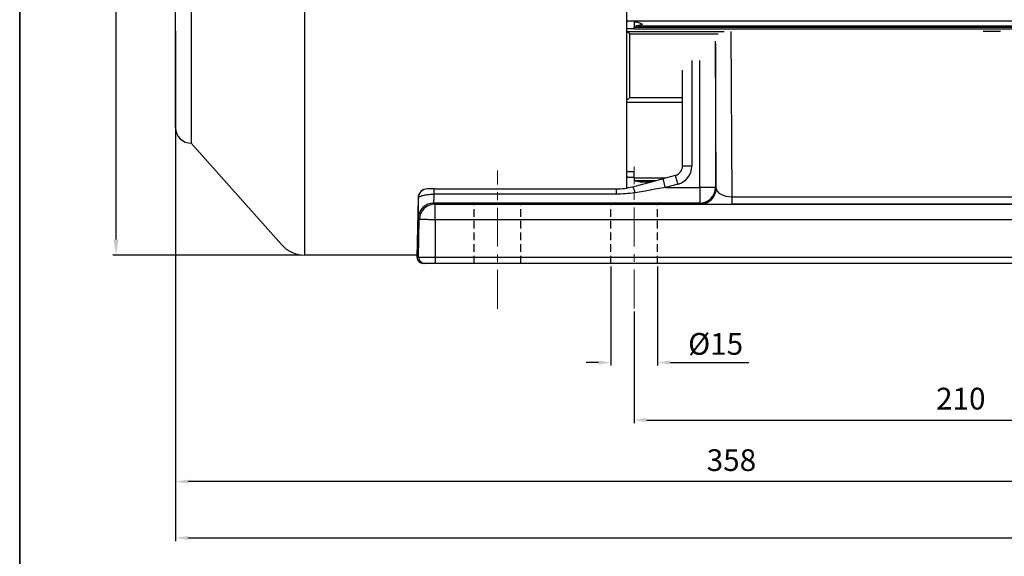
# Model space of a CAD drawing. Units: inches. Extents: x 37 to 1225, y 31 to 871.
# Drawn here: x 37 to 354, y 200 to 373 of the extents above; entities that cross this region are included whole.
import ezdxf

# ---------------------------------------------------------------- set-up
doc = ezdxf.new("R2010")
doc.units = ezdxf.units.IN
doc.header["$MEASUREMENT"] = 0
doc.linetypes.add('CENTER', pattern=[2, 1.25, -0.25, 0.25, -0.25])
doc.linetypes.add('HIDDEN', pattern=[0.375, 0.25, -0.125])
doc.layers.get('0').update_dxf_attribs({"color": 4})
for name, color, linetype, lineweight in [('cadoutline', 7, 'Continuous', 35), ('CENTER', 1, 'CENTER', 9), ('DIM', 4, 'Continuous', 9), ('flood control', 4, 'Continuous', 9), ('hidden', 3, 'HIDDEN', 25), ('outline', 7, 'Continuous', 35)]:
    doc.layers.add(name, color=color, linetype=linetype, lineweight=lineweight)
doc.styles.add('정우5', font='txt', dxfattribs={"height": 5})
doc.styles.add('정우7', font='txt', dxfattribs={"height": 7})
doc.dimstyles.new('정우 5규격', dxfattribs={"dimtxt": 5, "dimasz": 3, "dimexe": 1, "dimexo": 1, "dimgap": 2, "dimtad": 1, "dimdec": 4, "dimdsep": 46, "dimtxsty": '정우5', "dimcen": 1, "dimclrd": 256, "dimclre": 256, "dimclrt": 256, "dimadec": 0, "dimazin": 2, "dimtfac": 1, "dimtdec": 4, "dimtofl": 0, "dimtmove": 0, "dimatfit": 0, "dimfxl": 1, "dimtzin": 0, "dimarcsym": 0})
doc.dimstyles.new('정우 7규격', dxfattribs={"dimtxt": 7, "dimasz": 3, "dimexe": 1, "dimexo": 1, "dimgap": 1.8, "dimtad": 1, "dimdec": 4, "dimdsep": 46, "dimtxsty": '정우7', "dimcen": 1, "dimclrd": 256, "dimclre": 256, "dimclrt": 256, "dimadec": 0, "dimazin": 2, "dimtm": 1e-09, "dimtfac": 0.86, "dimtdec": 4, "dimtofl": 0, "dimtmove": 0, "dimatfit": 0, "dimfxl": 2, "dimtfill": 1, "dimtfillclr": 256, "dimtzin": 0, "dimarcsym": 0})

# ---------------------------------------------------------------- blocks, each defined once
blk = doc.blocks.new('*D126')
at = {"layer": 'Defpoints', "color": 0, "ltscale": 10, "transparency": 16777216}
for p in [(68.34, 611.95), (131.25, 611.95), (129, 297.35)]:
    blk.add_point(p, dxfattribs=at)
at = {"layer": 'flood control', "lineweight": -2, "ltscale": 10, "transparency": 16777216}
for p, q in [((130.25, 611.95), (67.34, 611.95)), ((128, 297.35), (67.34, 297.35))]:
    blk.add_line(p, q, dxfattribs=at)
at = {"layer": 'flood control', "linetype": 'ByBlock', "lineweight": -2, "ltscale": 10, "transparency": 16777216}
blk.add_line((68.34, 302.35), (68.34, 606.95), dxfattribs=at)
at = {"layer": 'flood control', "ltscale": 10, "transparency": 16777216}
for points in [[(67.51, 606.95), (69.18, 606.95), (68.34, 611.95)], [(67.51, 302.35), (69.18, 302.35), (68.34, 297.35)]]:
    blk.add_solid(points, dxfattribs=at)
at = {"layer": 'flood control', "ltscale": 10, "transparency": 16777216, "insert": (62.34, 454.65), "char_height": 7, "attachment_point": 5, "rotation": 90, "style": '정우7', "bg_fill": 3, "box_fill_scale": 1.25, "bg_fill_color": 256, "bg_fill_true_color": 13158600, "bg_fill_transparency": 0}
blk.add_mtext('{\\fISOCPEUR|b0|i0|c0|p34;%%C}315', dxfattribs=at)
blk = doc.blocks.new('*D81')
at = {"layer": 'Defpoints', "color": 0, "ltscale": 10, "transparency": 16777216}
for p in [(445.01, 283.86), (235.01, 280.15), (445.01, 244.22)]:
    blk.add_point(p, dxfattribs=at)
at = {"layer": 'DIM', "lineweight": -2, "ltscale": 10, "transparency": 16777216}
for p, q in [((445.01, 282.86), (445.01, 243.22)), ((235.01, 279.15), (235.01, 243.22))]:
    blk.add_line(p, q, dxfattribs=at)
at = {"layer": 'DIM', "linetype": 'ByBlock', "lineweight": -2, "ltscale": 10, "transparency": 16777216}
blk.add_line((239.01, 244.22), (441.01, 244.22), dxfattribs=at)
at = {"layer": 'DIM', "ltscale": 10, "transparency": 16777216}
for points in [[(239.01, 244.89), (239.01, 243.55), (235.01, 244.22)], [(441.01, 244.89), (441.01, 243.55), (445.01, 244.22)]]:
    blk.add_solid(points, dxfattribs=at)
at = {"layer": 'DIM', "ltscale": 10, "transparency": 16777216, "insert": (340.01, 250.22), "char_height": 7, "attachment_point": 5, "style": '정우7', "bg_fill": 3, "box_fill_scale": 1.25, "bg_fill_color": 256, "bg_fill_true_color": 13158600, "bg_fill_transparency": 0}
blk.add_mtext('210', dxfattribs=at)
blk = doc.blocks.new('*D117')
at = {"layer": 'Defpoints', "color": 0, "ltscale": 10, "transparency": 16777216}
for p in [(663.01, 434.65), (87.51, 345.97), (663.01, 206.28)]:
    blk.add_point(p, dxfattribs=at)
at = {"layer": 'DIM', "lineweight": -2, "ltscale": 10, "transparency": 16777216}
for p, q in [((663.01, 433.65), (663.01, 205.28)), ((87.51, 344.97), (87.51, 205.28))]:
    blk.add_line(p, q, dxfattribs=at)
at = {"layer": 'DIM', "linetype": 'ByBlock', "lineweight": -2, "ltscale": 10, "transparency": 16777216}
blk.add_line((91.51, 206.28), (659.01, 206.28), dxfattribs=at)
at = {"layer": 'DIM', "ltscale": 10, "transparency": 16777216}
for points in [[(91.51, 206.95), (91.51, 205.62), (87.51, 206.28)], [(659.01, 206.95), (659.01, 205.62), (663.01, 206.28)]]:
    blk.add_solid(points, dxfattribs=at)
at = {"layer": 'DIM', "ltscale": 10, "transparency": 16777216, "insert": (375.26, 212.29), "char_height": 7, "attachment_point": 5, "style": '정우7', "bg_fill": 3, "box_fill_scale": 1.25, "bg_fill_color": 256, "bg_fill_true_color": 13158600, "bg_fill_transparency": 0}
blk.add_mtext('576', dxfattribs=at)
blk = doc.blocks.new('*D116')
at = {"layer": 'Defpoints', "color": 0, "ltscale": 10, "transparency": 16777216}
for p in [(87.51, 370.43), (445.01, 283.86), (87.51, 224.41)]:
    blk.add_point(p, dxfattribs=at)
at = {"layer": 'DIM', "lineweight": -2, "ltscale": 10, "transparency": 16777216}
for p, q in [((87.51, 369.43), (87.51, 223.41)), ((445.01, 282.86), (445.01, 223.41))]:
    blk.add_line(p, q, dxfattribs=at)
at = {"layer": 'DIM', "linetype": 'ByBlock', "lineweight": -2, "ltscale": 10, "transparency": 16777216}
blk.add_line((441.01, 224.41), (91.51, 224.41), dxfattribs=at)
at = {"layer": 'DIM', "ltscale": 10, "transparency": 16777216}
for points in [[(91.51, 225.08), (91.51, 223.75), (87.51, 224.41)], [(441.01, 225.08), (441.01, 223.75), (445.01, 224.41)]]:
    blk.add_solid(points, dxfattribs=at)
at = {"layer": 'DIM', "ltscale": 10, "transparency": 16777216, "insert": (266.26, 230.42), "char_height": 7, "attachment_point": 5, "style": '정우7', "bg_fill": 3, "box_fill_scale": 1.25, "bg_fill_color": 256, "bg_fill_true_color": 13158600, "bg_fill_transparency": 0}
blk.add_mtext('358', dxfattribs=at)
blk = doc.blocks.new('*D113')
at = {"layer": 'Defpoints', "color": 0, "ltscale": 10, "transparency": 16777216}
for p in [(996.43, 478.65), (990.43, 433.65), (227.51, 294.65), (242.51, 294.65), (242.51, 262.75)]:
    blk.add_point(p, dxfattribs=at)
at = {"layer": 'DIM', "lineweight": -2, "ltscale": 10, "transparency": 16777216}
for p, q in [((227.51, 293.65), (227.51, 261.75)), ((242.51, 293.65), (242.51, 261.75))]:
    blk.add_line(p, q, dxfattribs=at)
at = {"layer": 'DIM', "linetype": 'ByBlock', "lineweight": -2, "ltscale": 10, "transparency": 16777216}
for p, q in [((223.51, 262.75), (219.51, 262.75)), ((246.51, 262.75), (271.84, 262.75))]:
    blk.add_line(p, q, dxfattribs=at)
at = {"layer": 'DIM', "ltscale": 10, "transparency": 16777216}
for points in [[(223.51, 263.41), (223.51, 262.08), (227.51, 262.75)], [(246.51, 263.41), (246.51, 262.08), (242.51, 262.75)]]:
    blk.add_solid(points, dxfattribs=at)
at = {"layer": 'flood control', "lineweight": -2, "ltscale": 10, "transparency": 16777216}
for p, q in [((997.43, 478.65), (1038.71, 478.65)), ((991.43, 433.65), (1038.71, 433.65))]:
    blk.add_line(p, q, dxfattribs=at)
at = {"layer": 'flood control', "linetype": 'ByBlock', "lineweight": -2, "ltscale": 10, "transparency": 16777216}
blk.add_line((1037.71, 438.65), (1037.71, 473.65), dxfattribs=at)
at = {"layer": 'flood control', "ltscale": 10, "transparency": 16777216}
for points in [[(1036.87, 473.65), (1038.54, 473.65), (1037.71, 478.65)], [(1036.87, 438.65), (1038.54, 438.65), (1037.71, 433.65)]]:
    blk.add_solid(points, dxfattribs=at)
at = {"layer": 'DIM', "ltscale": 10, "transparency": 16777216, "insert": (261.18, 268.75), "char_height": 7, "attachment_point": 5, "style": '정우7', "bg_fill": 3, "box_fill_scale": 1.25, "bg_fill_color": 256, "bg_fill_true_color": 13158600, "bg_fill_transparency": 0}
blk.add_mtext('{\\fISOCPEUR|b0|i0|c0|p34;%%C}15', dxfattribs=at)
at = {"layer": 'flood control', "ltscale": 10, "transparency": 16777216, "insert": (1028.25, 456.15), "char_height": 7, "attachment_point": 5, "rotation": 90, "style": '정우7', "bg_fill": 3, "box_fill_scale": 1.25, "bg_fill_color": 256, "bg_fill_true_color": 13158600, "bg_fill_transparency": 0}
blk.add_mtext('45  {\\H0.85x;\\S0^ -0.1;}', dxfattribs=at)
at = {"layer": 'Defpoints', "color": 0, "ltscale": 10, "transparency": 16777216}
blk.add_point((1037.71, 478.65), dxfattribs=at)

msp = doc.modelspace()

# ---------------------------------------------------------------- linework, layer by layer
at = {"color": 7, "ltscale": 10}
for p, q in [((129.00217, 611.94577), (129.00217, 297.34577)), ((232.51151, 611.94577), (232.51151, 318.91189)), ((92.51151, 575.94577), (92.51151, 333.34577)), ((87.51151, 339.84577), (87.51151, 569.44577)), ((87.51151, 338.34577), (87.51151, 339.84577)), ((92.51151, 333.34577), (121.52807, 300.70213)), ((92.51151, 333.34577), (92.51151, 333.34577)), ((165.13954, 297.34577), (129.00217, 297.34577))]:
    msp.add_line(p, q, dxfattribs=at)
at = {"color": 7, "linetype": 'Continuous', "lineweight": 25}
for p, q in [((232.92988, 372.73634), (235.00969, 372.73634)), ((235.00969, 372.73634), (235.00969, 372.71206)), ((235.00969, 372.71206), (235.00969, 372.54698)), ((235.00969, 372.71206), (466.16602, 372.71206)), ((235.00969, 372.54698), (235.00969, 370.71061)), ((235.00969, 370.68641), (235.00969, 370.71061)), ((235.00969, 370.68641), (465.05288, 370.68641)), ((235.00969, 370.22023), (235.00969, 370.68641)), ((236.09832, 371.18301), (463.92107, 371.18301)), ((235.00969, 370.14623), (232.51151, 370.14623)), ((232.51151, 369.27455), (263.89871, 369.27455)), ((233.50969, 368.53317), (233.50969, 348.0924)), ((233.50969, 368.53317), (261.97964, 368.53317)), ((235.00969, 370.22023), (466.69584, 370.22023)), ((235.00969, 370.22023), (235.00969, 370.14623)), ((266.0938, 369.29693), (266.37216, 316.13638)), ((261.09042, 365.41531), (261.09042, 319.06484)), ((261.34488, 318.81039), (261.09653, 366.23831)), ((253.50969, 359.94625), (253.50969, 325.9449)), ((256.09061, 319.06484), (256.09061, 359.94625)), ((250.50969, 325.9449), (250.50969, 356.90632)), ((232.51151, 346.61428), (250.50969, 346.61428)), ((233.50969, 348.0924), (250.50969, 348.0924)), ((235.00969, 324.10813), (232.51151, 324.10813)), ((235.00969, 322.19745), (235.00969, 324.10813)), ((244.25456, 321.9617), (248.28961, 323.04806)), ((253.50969, 325.9449), (250.50969, 325.9449)), ((232.92988, 322.46751), (235.00969, 322.46751)), ((235.00969, 322.19745), (235.00969, 321.39009)), ((235.00969, 322.19745), (245.13025, 322.19745)), ((235.00969, 321.39009), (235.00969, 321.37485)), ((235.00969, 321.39009), (242.13146, 321.39009)), ((236.09832, 321.0785), (240.9741, 321.0785)), ((237.65014, 320.92653), (240.40969, 320.92653)), ((249.06953, 320.15121), (245.03448, 319.06484)), ((170.5241, 318.64576), (170.5241, 316.92793)), ((170.5241, 318.64576), (229.29305, 318.64576)), ((229.29305, 316.92793), (170.5241, 316.92793)), ((229.29305, 316.92793), (229.29305, 318.64576)), ((245.03448, 319.06484), (256.09061, 319.06484)), ((261.09042, 319.06484), (256.09061, 319.06484)), ((256.09061, 319.06484), (256.09061, 314.06504)), ((261.09042, 319.06484), (261.34488, 318.81039)), ((165.46848, 315.6979), (165.11191, 296.68052)), ((165.53625, 315.6979), (165.46848, 315.6979)), ((170.50409, 314.06504), (170.87973, 313.6894)), ((256.09061, 314.06504), (170.50409, 314.06504)), ((170.96625, 308.73247), (170.96625, 313.68865)), ((170.96625, 313.68865), (465.05314, 313.68865)), ((256.34507, 313.81059), (256.09061, 314.06504)), ((266.37216, 316.13638), (418.64723, 316.13638)), ((266.37216, 316.13638), (266.37216, 313.70904)), ((418.64723, 313.70904), (266.37216, 313.70904)), ((165.88069, 308.77647), (165.50505, 309.15211)), ((165.64338, 296.68052), (165.88069, 308.77647)), ((170.96625, 308.73247), (170.96625, 296.66322)), ((465.05314, 308.73247), (170.96625, 308.73247)), ((165.11191, 296.68052), (165.64338, 296.68052)), ((167.64299, 294.64576), (167.11154, 294.64576)), ((170.96625, 296.66322), (170.96625, 294.64576)), ((170.96625, 296.66322), (465.05314, 296.66322)), ((465.05314, 294.64576), (170.96625, 294.64576))]:
    msp.add_line(p, q, dxfattribs=at)
at = {"color": 7, "linetype": 'Continuous', "lineweight": 25, "flags": 128}
for points in [[(249.06953, 320.15121), (248.91738, 320.71635), (248.77107, 321.25978), (248.63624, 321.76061), (248.51805, 322.19959), (248.42106, 322.55985), (248.34898, 322.82755), (248.3046, 322.9924), (248.28961, 323.04806)], [(234.49252, 319.33345), (237.67829, 320.19116), (240.94585, 321.0709), (244.25456, 321.9617)], [(245.03448, 319.06484), (244.88233, 319.63), (244.73602, 320.17343), (244.60119, 320.67426), (244.483, 321.11323), (244.38601, 321.4735), (244.31393, 321.74118), (244.26955, 321.90603), (244.25456, 321.9617)], [(245.03448, 319.06484), (241.72577, 318.50809), (238.45821, 317.95827), (235.27244, 317.4222)]]:
    msp.add_lwpolyline(points, dxfattribs=at)
at = {"color": 7, "ltscale": 10}
for centre, radius, start in [((92.51151, 338.34577), 5, 180), ((129.00217, 307.34577), 10, 221.6335393)]:
    msp.add_arc(centre, radius, start, 270, dxfattribs=at)
at = {"color": 7, "linetype": 'Continuous', "lineweight": 25}
for centre, radius, start, end in [((247.50969, 325.9449), 3, 285.0684882, 0), ((247.50969, 325.9449), 6, 285.0684882, 0), ((168.46796, 315.64583), 2.99993, 90.0007696, 179.0055582), ((168.53573, 315.64583), 2.99993, 90.0007696, 179.0055582), ((230.21902, 316.47482), 5.14146, 10.6181507, 33.7793582), ((256.09016, 319.0653), 5.00026, 270.0051002, 359.994729), ((256.34462, 318.81085), 5.00026, 270.0051501, 359.9947645), ((170.50454, 309.06479), 5.00025, 90.0051067, 178.9993628), ((170.88018, 308.68915), 5.00025, 90.0051067, 178.9993628), ((167.1116, 296.64575), 1.99999, 179.0040097, 269.9984188), ((167.64303, 296.64572), 1.99996, 179.0031643, 269.9988373)]:
    msp.add_arc(centre, radius, start, end, dxfattribs=at)
for centre, major_axis, ratio, start_param, end_param in [((237.65014, 373.0054), (8, 0), 0.041657688, 4.014855098, 4.081289915), ((170.67865, 319.06485), (0.17384, 5), 0.017735629, 2.013011296, 3.133482653), ((266.34468, 318.81116), (5.00016, -0.04755), 0.534869257, 3.159657085, 4.722970399), ((165.6796, 319.15173), (0.1738, 10), 0.00887585, 1.923597594, 3.133020272), ((266.34468, 313.81135), (10.00014, -0.00028), 0.010230578, 3.15182345, 4.715136765)]:
    msp.add_ellipse(centre, major_axis=major_axis, ratio=ratio, start_param=start_param, end_param=end_param, dxfattribs=at)
for centre in [(191.00969, 313.86394), (235.00969, 313.86394)]:
    msp.add_ellipse(centre, major_axis=(7.5, 0), ratio=0.008726868, dxfattribs=at)
for points in [[(232.51151, 372.21022), (232.64444, 372.38838), (232.78364, 372.56387), (232.92988, 372.73633)], [(236.09831, 371.18301), (235.71373, 371.06131), (235.35255, 370.90095), (235.00969, 370.71061)], [(232.51151, 322.79498), (232.64444, 322.6836), (232.78364, 322.57437), (232.92988, 322.4675)], [(235.00969, 321.37485), (235.35255, 321.25497), (235.71373, 321.15454), (236.09831, 321.07849)]]:
    msp.add_open_spline(points, degree=3, dxfattribs=at)
for points, knots in [([(235.00969, 372.54698), (235.44542, 372.44621), (235.88105, 372.31496), (236.54081, 372.09937), (236.76204, 372.02404), (237.20601, 371.86996), (237.42953, 371.79093), (237.65014, 371.71293)], [0, 0, 0, 0, 0.5, 0.5, 0.75, 0.75, 1, 1, 1, 1]), ([(236.09831, 371.18301), (236.35666, 371.26476), (236.61464, 371.35141), (237.13146, 371.52954), (237.39135, 371.62144), (237.65014, 371.71293)], [0, 0, 0, 0, 0.5, 0.5, 1, 1, 1, 1]), ([(232.51151, 369.16117), (232.52371, 369.15885), (232.53588, 369.15649), (232.6551, 369.13287), (232.76044, 369.10782), (232.96579, 369.04583), (233.06652, 369.00869), (233.25109, 368.91636), (233.33626, 368.86074), (233.46573, 368.7207), (233.50969, 368.63267), (233.50969, 368.53317)], [0.4858052084, 0.4858052084, 0.4858052084, 0.4858052084, 0.5, 0.5, 0.625, 0.625, 0.75, 0.75, 0.875, 0.875, 1, 1, 1, 1]), ([(352.78329, 369.2951), (352.5892, 369.30245), (352.00687, 369.3245), (350.74369, 369.34181), (349.28758, 369.34126), (348.07693, 369.32458), (347.48237, 369.30475), (347.21564, 369.29585)], [0, 0, 0, 0, 0.131140181, 0.39346101, 0.621112676, 0.830023426, 1, 1, 1, 1]), ([(233.50969, 348.0924), (233.50969, 348.01235), (233.46681, 347.92594), (233.33806, 347.76354), (233.253, 347.68613), (233.07066, 347.54256), (232.97086, 347.47455), (232.76587, 347.34612), (232.66052, 347.28561), (232.53941, 347.21994), (232.52547, 347.21244), (232.51151, 347.20498)], [0, 0, 0, 0, 0.125, 0.125, 0.25, 0.25, 0.375, 0.375, 0.5, 0.5, 0.5162155883, 0.5162155883, 0.5162155883, 0.5162155883]), ([(236.09831, 321.07849), (236.35666, 321.02741), (236.61464, 320.98959), (237.13146, 320.93915), (237.39135, 320.92654), (237.65014, 320.92654)], [0, 0, 0, 0, 0.5, 0.5, 1, 1, 1, 1]), ([(165.53625, 315.6979), (165.56606, 315.77755), (165.64036, 315.97604), (166.25285, 316.30663), (167.33073, 316.62939), (168.6818, 316.85588), (169.79601, 316.92901), (170.41455, 316.92809), (170.5241, 316.92793)], [0, 0, 0, 0, 0.1461331519, 0.3641744852, 0.5675376375, 0.7615400252, 0.9577633802, 1, 1, 1, 1]), ([(170.5241, 318.64576), (170.48028, 318.64576), (170.23207, 318.64576), (169.78216, 318.64576), (169.24328, 318.64576), (168.81686, 318.64576), (168.57587, 318.64576), (168.5472, 318.64576), (168.53569, 318.64576)], [0, 0, 0, 0, 0.040850174, 0.231347293, 0.422996203, 0.628043185, 0.850692014, 1, 1, 1, 1]), ([(229.29305, 318.64576), (230.16401, 318.67448), (231.9241, 318.7325), (233.63051, 319.13176), (234.49252, 319.33345)], [0, 0, 0, 0, 0.494837487, 1, 1, 1, 1]), ([(235.27244, 317.4222), (235.17735, 317.40641), (233.20607, 317.07907), (231.20121, 317.00163), (229.29305, 316.92793)], [0, 0, 0, 0, 0.04823801, 1, 1, 1, 1]), ([(170.87973, 313.6894), (170.88097, 313.68931), (170.88343, 313.68913), (170.90075, 313.68888), (170.92462, 313.68874), (170.9478, 313.68864), (170.96179, 313.68865), (170.96625, 313.68865)], [0, 0, 0, 0, 0.235442801, 0.467325807, 0.687411908, 0.900230775, 1, 1, 1, 1]), ([(170.96625, 308.73247), (170.96623, 308.73247), (170.39744, 308.73247), (169.25104, 308.73417), (167.72905, 308.74152), (166.57831, 308.75286), (165.97447, 308.7652), (165.90692, 308.77332), (165.88069, 308.77647)], [0, 0, 0, 0, 0.000007536, 0.215732214, 0.431471024, 0.64738134, 0.86311285, 1, 1, 1, 1]), ([(165.64338, 296.68052), (165.64338, 296.68052), (165.64337, 296.68052), (165.86479, 296.67374), (166.75677, 296.66969), (168.12675, 296.66548), (169.61285, 296.66352), (170.58769, 296.6633), (170.96625, 296.66322)], [0, 0, 0, 0, 0.0000072, 0.215481829, 0.431148293, 0.647204518, 0.862996363, 1, 1, 1, 1]), ([(170.96625, 294.64576), (170.72991, 294.64576), (170.12164, 294.64576), (169.19263, 294.64576), (168.34377, 294.64576), (167.76291, 294.64576), (167.68296, 294.64576), (167.64299, 294.64576)], [0, 0, 0, 0, 0.1370376868, 0.3526906693, 0.5686545813, 0.7843410425, 1, 1, 1, 1])]:
    msp.add_open_spline(points, degree=3, knots=knots, dxfattribs=at)
at = {"layer": 'cadoutline', "ltscale": 10}
msp.add_line((37.35689, 870.74273), (37.35689, 30.74273), dxfattribs=at)
at = {"layer": 'CENTER', "ltscale": 10}
for p, q in [((191.00969, 280.06176), (191.00969, 324.58237)), ((235.00969, 280.14578), (235.00969, 325.83948))]:
    msp.add_line(p, q, dxfattribs=at)
at = {"layer": 'outline', "color": 7, "ltscale": 10}
msp.add_lwpolyline([(37.35689, 830.74273), (1225.35689, 830.74273), (1225.35689, 30.74273), (37.35689, 30.74273)], close=True, dxfattribs=at)

# ---------------------------------------------------------------- next in the draw order: dimensions: what is measured, and where the dimension line sits
at = {"layer": 'DIM', "color": 4, "ltscale": 10}
dim = msp.add_linear_dim(base=(445.00969, 244.21841), p1=(235.00969, 280.14578), p2=(445.00969, 283.85561), dimstyle='정우 5규격', override={"dimscale": 0, "dimtxt": 7, "dimasz": 4, "dimgap": 2.5, "dimtxsty": '정우7', "dimtm": 1e-09, "dimtfac": 0.86, "dimtix": 0, "dimtofl": 0, "dimtmove": 0, "dimatfit": 0, "dimfxl": 2, "dimtfill": 1, "dimtfillclr": 256}, dxfattribs=at)
dim.commit()
dim.dimension.update_dxf_attribs({"geometry": '*D81', "text_midpoint": (340.00969, 250.22316)})
at = {"layer": 'flood control', "ltscale": 10}
dim = msp.add_linear_dim(base=(68.34435, 611.94577), p1=(129.00217, 297.34577), p2=(131.2475, 611.94577), angle=90, text='{\\fISOCPEUR|b0|i0|c0|p34;%%C}315', dimstyle='정우 7규격', override={"dimscale": 0, "dimasz": 5, "dimgap": 2.5, "dimtix": 0, "dimtofl": 0, "dimtmove": 0, "dimatfit": 0}, dxfattribs=at)
dim.commit()
dim.dimension.update_dxf_attribs({"geometry": '*D126', "text_midpoint": (62.3396, 454.64577)})

# ---------------------------------------------------------------- next in the draw order: dimensions: what is measured, and where the dimension line sits
at = {"layer": 'DIM', "color": 4, "ltscale": 10}
dim = msp.add_linear_dim(base=(663.00969, 206.28416), p1=(87.51151, 345.97254), p2=(663.00969, 434.64577), text='576', dimstyle='정우 5규격', override={"dimscale": 0, "dimtxt": 7, "dimasz": 4, "dimgap": 2.5, "dimtxsty": '정우7', "dimtm": 1e-09, "dimtfac": 0.86, "dimtix": 0, "dimtofl": 0, "dimtmove": 0, "dimatfit": 0, "dimfxl": 2, "dimtfill": 1, "dimtfillclr": 256}, dxfattribs=at)
dim.commit()
dim.dimension.update_dxf_attribs({"geometry": '*D117', "text_midpoint": (375.2606, 206.28416), "dimtype": 160})

# ---------------------------------------------------------------- next in the draw order: dimensions: what is measured, and where the dimension line sits
dim = msp.add_linear_dim(base=(87.51151, 224.41357), p1=(445.00969, 283.85561), p2=(87.51151, 370.42516), text='358', dimstyle='정우 5규격', override={"dimscale": 0, "dimtxt": 7, "dimasz": 4, "dimgap": 2.5, "dimtxsty": '정우7', "dimtm": 1e-09, "dimtfac": 0.86, "dimtix": 0, "dimtofl": 0, "dimtmove": 0, "dimatfit": 0, "dimfxl": 2, "dimtfill": 1, "dimtfillclr": 256}, dxfattribs=at)
dim.commit()
dim.dimension.update_dxf_attribs({"geometry": '*D116', "text_midpoint": (266.2606, 230.41832)})

# ---------------------------------------------------------------- next in the draw order: linework, layer by layer
at = {"layer": 'hidden', "ltscale": 10}
for p, q in [((183.50969, 294.64576), (183.50969, 313.68865)), ((198.50969, 294.64576), (198.50969, 313.68865)), ((227.50969, 294.64576), (227.50969, 313.68865)), ((242.50969, 294.64576), (242.50969, 313.68865))]:
    msp.add_line(p, q, dxfattribs=at)

# ---------------------------------------------------------------- next in the draw order: dimensions: what is measured, and where the dimension line sits
at = {"layer": 'DIM', "color": 4, "ltscale": 10}
dim = msp.add_linear_dim(base=(242.50969, 262.74666), p1=(227.50969, 294.64576), p2=(242.50969, 294.64576), text='{\\fISOCPEUR|b0|i0|c0|p34;%%C}<>', dimstyle='정우 5규격', override={"dimscale": 0, "dimtxt": 7, "dimasz": 4, "dimgap": 2.5, "dimtxsty": '정우7', "dimtm": 1e-09, "dimtfac": 0.86, "dimtix": 0, "dimtofl": 0, "dimtmove": 0, "dimatfit": 0, "dimfxl": 2, "dimtfill": 1, "dimtfillclr": 256}, dxfattribs=at)
dim.commit()
dim.dimension.update_dxf_attribs({"geometry": '*D113', "text_midpoint": (261.17604, 268.75141)})

# ---------------------------------------------------------------- next in the draw order: dimensions: what is measured, and where the dimension line sits
at = {"layer": 'flood control', "ltscale": 10}
dim = msp.add_linear_dim(base=(1037.70828, 478.64577), p1=(990.43113, 433.64577), p2=(996.43113, 478.64577), angle=90, text='<>  {\\H0.85x;\\S0^ -0.1;}', dimstyle='정우 7규격', override={"dimasz": 5, "dimgap": 2.5}, dxfattribs=at)
dim.commit()
dim.dimension.update_dxf_attribs({"geometry": '*D113', "text_midpoint": (1028.2538, 456.14577)})

doc.saveas('drawing.dxf')
